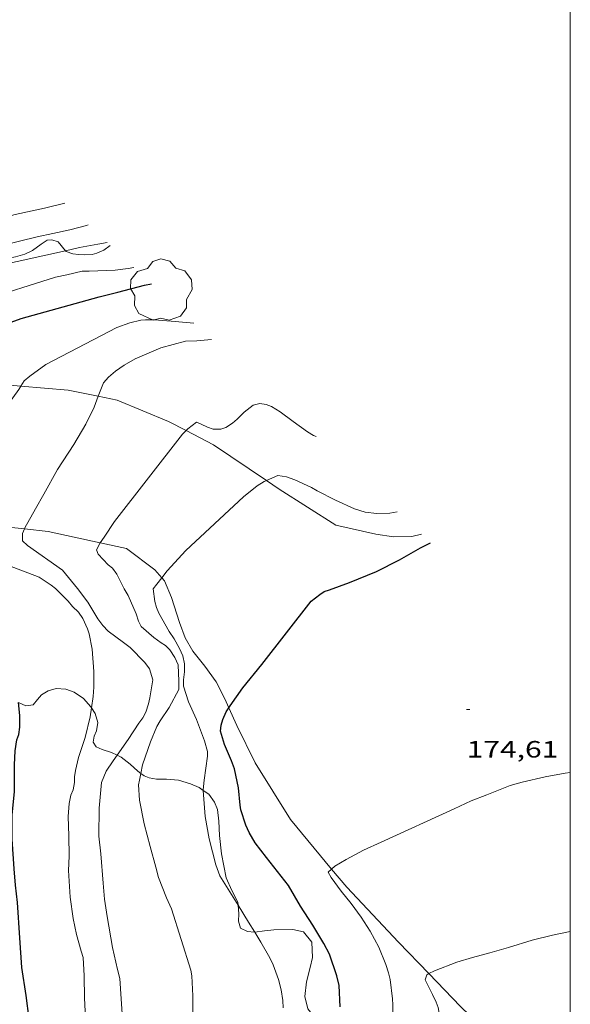
# Model space of a CAD drawing. Units: inches. Extents: x 454998 to 456003, y 4601999 to 4602501.
# Drawn here: x 455965 to 456000, y 4602358 to 4602421 of the extents above; entities that cross this region are included whole.
import ezdxf
from ezdxf.enums import TextEntityAlignment as Align

# ---------------------------------------------------------------- set-up
doc = ezdxf.new("R2010")
doc.units = ezdxf.units.IN
doc.header["$MEASUREMENT"] = 0
for name, color, linetype, lineweight in [('ARBRE', 7, 'Continuous', 0), ('BOSC', 7, 'Continuous', 0), ('CAMI i PISTA FORESTAL', 7, 'Continuous', 0), ('CORBA DE NIVELL', 7, 'Continuous', 0), ('CORBA MESTRA', 7, 'Continuous', 0), ('COTA ALTIMETRICA', 7, 'Continuous', 0), ('MARC FULL', 7, 'Continuous', 0)]:
    doc.layers.add(name, color=color, linetype=linetype, lineweight=lineweight)
doc.styles.add('Style-Arial', font='ARIAL.TTF')
doc.linetypes.add('bosc', pattern='A,-2.235,[9,dgnlstyle-mataro.shx,S=0.035752,R=0,X=0,Y=0],-2.235', length=4.47)

# ---------------------------------------------------------------- blocks, each defined once
blk = doc.blocks.new('ARBRE')
at = {"color": 0, "linetype": 'ByBlock', "lineweight": -2, "flags": 128}
blk.add_lwpolyline([(-0.507, -1.872), (-1.415, -1.448), (-1.697, -0.94), (-1.675, -0.342), (-1.951, 0.138), (-1.943, 0.686), (-1.511, 1.208), (-0.871, 1.406), (-0.543, 1.846), (-0.027, 2.012), (0.541, 1.882), (0.933, 1.428), (1.495, 1.262), (1.921, 0.694), (1.969, 0.068), (1.593, -0.562), (1.593, -1.098), (1.229, -1.618), (0.505, -1.886), (-0.049, -1.762), (-0.507, -1.872)], dxfattribs=at)
blk = doc.blocks.new('COTA')
at = {"color": 0, "linetype": 'ByBlock', "lineweight": -2}
blk.add_line((0, 0), (0.2, 0), dxfattribs=at)

msp = doc.modelspace()

# ---------------------------------------------------------------- linework, layer by layer
at = {"layer": 'BOSC', "color": 3, "linetype": 'bosc', "lineweight": 20}
for points in [[(455967.938, 4602405.823, 186.859), (455967.459, 4602406.389, 186.742), (455967.072, 4602406.516, 186.806), (455966.772, 4602406.491, 186.838), (455966.378, 4602406.245, 186.902), (455965.837, 4602405.84, 186.918)], [(455965.837, 4602405.84, 186.918), (455965.349, 4602405.595, 186.918), (455964.765, 4602405.424, 186.918), (455964.19, 4602405.332, 186.918), (455963.154, 4602405.27, 186.934), (455962.713, 4602405.33, 186.934), (455962.351, 4602405.508, 186.902), (455962.231, 4602405.665, 186.885)], [(455970.767, 4602406.161, 186.399), (455970.359, 4602405.846, 186.454), (455969.933, 4602405.655, 186.598), (455969.63, 4602405.573, 186.726), (455969.122, 4602405.556, 186.886), (455968.755, 4602405.585, 186.934), (455968.402, 4602405.621, 186.934), (455967.984, 4602405.768, 186.87), (455967.938, 4602405.823, 186.859)], [(455964.945, 4602377.091, 185.83), (455965.417, 4602376.869, 185.718), (455965.879, 4602376.932, 185.59), (455966.159, 4602377.279, 185.51), (455966.4, 4602377.566, 185.494), (455966.835, 4602377.836, 185.494), (455967.343, 4602377.981, 185.494), (455967.962, 4602377.932, 185.494), (455968.475, 4602377.748, 185.494), (455969.072, 4602377.353, 185.494), (455969.549, 4602376.816, 185.494), (455969.594, 4602376.745, 185.492)], [(455969.594, 4602376.745, 185.492), (455969.811, 4602376.394, 185.478), (455969.982, 4602375.81, 185.462), (455969.899, 4602375.281, 185.43), (455969.754, 4602374.957, 185.43), (455969.684, 4602374.566, 185.43), (455969.874, 4602374.269, 185.398), (455970.271, 4602374.092, 185.318), (455970.856, 4602373.912, 185.19), (455971.218, 4602373.739, 185.077)], [(455971.218, 4602373.739, 185.077), (455971.468, 4602373.619, 184.998), (455972.04, 4602373.173, 184.758), (455972.526, 4602372.715, 184.566), (455972.722, 4602372.574, 184.498)], [(455972.722, 4602372.574, 184.498), (455972.938, 4602372.417, 184.422), (455973.246, 4602372.299, 184.326), (455973.717, 4602372.22, 184.262), (455974.348, 4602372.215, 184.23), (455975.113, 4602372.139, 184.166), (455975.872, 4602371.912, 184.054)], [(455975.872, 4602371.912, 184.054), (455976.417, 4602371.673, 183.926), (455976.675, 4602371.496, 183.832)], [(455976.675, 4602371.496, 183.832), (455977.03, 4602371.251, 183.702), (455977.397, 4602370.742, 183.526), (455977.59, 4602370.281, 183.43), (455977.684, 4602369.541, 183.35), (455977.724, 4602368.64, 183.302), (455977.844, 4602367.472, 183.11), (455978.137, 4602365.941, 182.598), (455978.508, 4602365.139, 182.23), (455978.882, 4602364.394, 181.958), (455978.898, 4602364.195, 181.907)], [(455978.898, 4602364.195, 181.907), (455978.941, 4602363.652, 181.766), (455978.919, 4602363.178, 181.638), (455979.06, 4602362.742, 181.526), (455979.496, 4602362.531, 181.414), (455979.95, 4602362.48, 181.286), (455979.952, 4602362.48, 181.286)], [(455979.952, 4602362.48, 181.286), (455980.583, 4602362.568, 181.03), (455981.16, 4602362.624, 180.726), (455982.385, 4602362.647, 180.214), (455983.046, 4602362.494, 180.134), (455983.587, 4602361.845, 180.342), (455983.617, 4602360.865, 180.694), (455983.469, 4602360.225, 180.838), (455983.237, 4602359.315, 180.87), (455983.142, 4602358.392, 180.742), (455983.318, 4602357.607, 180.518), (455983.837, 4602356.964, 180.23), (455984.374, 4602356.609, 179.974), (455985.04, 4602356.281, 179.59)]]:
    msp.add_polyline3d(points, dxfattribs=at)
at = {"layer": 'CAMI i PISTA FORESTAL', "color": 7, "linetype": 'Continuous', "lineweight": 0}
for points in [[(455965.106, 4602397.211, 178.956), (455963.949, 4602397.308, 179.159), (455959.67, 4602397.761, 179.879), (455958.583, 4602397.916, 179.997)], [(455970.017, 4602396.561, 177.967), (455968.101, 4602396.957, 178.431), (455965.106, 4602397.211, 178.956)], [(455975.595, 4602394.382, 176.969), (455974.485, 4602394.957, 177.179), (455971.217, 4602396.313, 177.675), (455970.017, 4602396.561, 177.967)], [(455980.696, 4602391.201, 175.961), (455977.339, 4602393.478, 176.639), (455975.595, 4602394.382, 176.969)], [(455990.543, 4602387.785, 175.298), (455989.941, 4602387.641, 175.339), (455988.771, 4602387.635, 175.427), (455987.644, 4602387.788, 175.503), (455985.11, 4602388.362, 175.567), (455981.514, 4602390.646, 175.795), (455980.696, 4602391.201, 175.961)], [(455960.152, 4602388.648, 178.962), (455960.633, 4602388.613, 178.871), (455965.33, 4602388.126, 177.969)], [(455965.33, 4602388.126, 177.969), (455966.838, 4602387.969, 177.679), (455970.135, 4602387.244, 176.99)], [(455970.135, 4602387.244, 176.99), (455971.812, 4602386.874, 176.639), (455973.61, 4602385.528, 176.179), (455974.051, 4602385.017, 176.016)], [(455974.051, 4602385.017, 176.016), (455974.224, 4602384.816, 175.951), (455974.678, 4602383.757, 175.531), (455975.172, 4602382.167, 175.463), (455975.529, 4602381.196, 175.551), (455976.026, 4602380.36, 175.571), (455976.787, 4602379.4, 175.519), (455977.514, 4602378.397, 175.235), (455978.064, 4602377.325, 175.107), (455978.316, 4602376.756, 175.01)], [(455978.316, 4602376.756, 175.01), (455978.811, 4602375.631, 174.819), (455979.982, 4602373.259, 174.327), (455982.224, 4602369.639, 174.207), (455984.833, 4602366.499, 173.986)], [(455984.833, 4602366.499, 173.986), (455985.8, 4602365.334, 173.903), (455989.094, 4602361.836, 173.247), (455991.008, 4602359.844, 172.992)], [(455991.008, 4602359.844, 172.992), (455993.02, 4602357.748, 172.723), (455995.951, 4602354.927, 172.243), (455996.616, 4602353.843, 171.966)]]:
    msp.add_polyline3d(points, dxfattribs=at)
at = {"layer": 'CORBA DE NIVELL', "color": 30, "linetype": 'Continuous', "lineweight": 0, "flags": 128}
for points, elevation in [([(455957.524, 4602405.036), (455958.581, 4602405.593), (455959.692, 4602406.198), (455960.783, 4602406.819), (455961.974, 4602407.349), (455962.748, 4602407.583), (455964.746, 4602408.132), (455966.59, 4602408.522), (455967.884, 4602408.839)], 184), ([(455962.231, 4602405.665), (455963.899, 4602406.152), (455966.124, 4602406.698), (455967.136, 4602406.913), (455968.202, 4602407.14), (455969.272, 4602407.43), (455969.368, 4602407.46)], 183), ([(455967.938, 4602405.823), (455968.834, 4602406.022), (455969.991, 4602406.242), (455970.579, 4602406.335)], 182), ([(455952.805, 4602398.647), (455953.006, 4602398.922), (455953.29, 4602399.086), (455954.205, 4602399.485), (455954.714, 4602399.636), (455955.972, 4602399.992), (455957.431, 4602400.354), (455958.944, 4602400.839), (455959.633, 4602401.214), (455961.022, 4602401.984), (455962.603, 4602402.661), (455967.296, 4602404.133), (455968.019, 4602404.282), (455968.997, 4602404.514), (455969.441, 4602404.521), (455971.085, 4602404.579), (455971.924, 4602404.693), (455972.27, 4602404.764)], 181), ([(455965.106, 4602397.211), (455965.307, 4602397.553), (455965.676, 4602397.835), (455966.688, 4602398.586), (455971.192, 4602400.945), (455972.028, 4602401.234), (455972.719, 4602401.397), (455973.02, 4602401.428), (455973.579, 4602401.427), (455974.899, 4602401.317), (455976.093, 4602401.212)], 179), ([(455970.017, 4602396.561), (455970.342, 4602397.422), (455970.675, 4602397.781), (455971.117, 4602398.16), (455971.667, 4602398.552), (455972.362, 4602398.948), (455973.985, 4602399.649), (455975.553, 4602400.07), (455976.284, 4602400.099), (455977.218, 4602400.167)], 178), ([(455975.595, 4602394.382), (455975.699, 4602394.488), (455976.25, 4602394.908), (455976.549, 4602394.799), (455976.952, 4602394.597), (455977.313, 4602394.468), (455977.811, 4602394.47), (455978.128, 4602394.584), (455978.547, 4602394.858), (455978.844, 4602395.103), (455979.287, 4602395.544), (455979.86, 4602396.008), (455980.275, 4602396.114), (455980.673, 4602396.039), (455981.022, 4602395.908), (455981.578, 4602395.569), (455982.386, 4602394.968), (455983.306, 4602394.303), (455983.696, 4602394.076), (455983.848, 4602394.005)], 177), ([(455980.696, 4602391.201), (455981.428, 4602391.53), (455981.965, 4602391.434), (455982.495, 4602391.25), (455983.56, 4602390.766), (455983.925, 4602390.542), (455985.087, 4602389.962), (455986.29, 4602389.414), (455986.967, 4602389.186), (455987.717, 4602389.11), (455988.532, 4602389.138), (455989, 4602389.218)], 176)]:
    msp.add_lwpolyline(points, dxfattribs=dict(at, elevation=elevation))
at = {"layer": 'CORBA DE NIVELL', "color": 30, "linetype": 'Continuous', "lineweight": 0}
for points, elevation in [([(455948.39, 4602399.545), (455948.663, 4602399.703), (455949.06, 4602399.872), (455949.453, 4602399.789), (455950.469, 4602399.766), (455951.827, 4602399.751), (455952.375, 4602399.776), (455952.892, 4602399.849), (455953.374, 4602400.015), (455953.837, 4602400.292), (455954.905, 4602401.011), (455956.343, 4602401.762), (455957.869, 4602402.495), (455959.252, 4602403.284), (455960.592, 4602403.947), (455961.438, 4602404.265), (455962.385, 4602404.529), (455963.397, 4602404.809), (455967.938, 4602405.823)], 182), ([(455960.152, 4602388.648), (455960.292, 4602388.935), (455960.792, 4602390.069), (455961.274, 4602391.035), (455961.818, 4602392.037), (455962.375, 4602392.959), (455963.163, 4602394.227), (455963.755, 4602395.193), (455964.32, 4602396.087), (455964.974, 4602396.986), (455965.106, 4602397.211)], 179), ([(455965.33, 4602388.126), (455965.358, 4602388.189), (455966.023, 4602389.414), (455966.566, 4602390.337), (455967.425, 4602391.905), (455968.454, 4602393.491), (455969.218, 4602394.792), (455969.759, 4602395.88), (455970.017, 4602396.561)], 178), ([(455970.135, 4602387.244), (455970.137, 4602387.249), (455970.383, 4602387.599), (455971.05, 4602388.603), (455975.364, 4602394.147), (455975.595, 4602394.382)], 177), ([(455974.051, 4602385.017), (455974.398, 4602385.467), (455975.585, 4602386.748), (455979.239, 4602390.17), (455980.116, 4602390.875), (455980.559, 4602391.14), (455980.696, 4602391.201)], 176), ([(455969.594, 4602376.745), (455969.699, 4602377.475), (455969.726, 4602378.068), (455969.724, 4602379.055), (455969.62, 4602380.482), (455969.44, 4602381.45), (455969.338, 4602381.779), (455969.041, 4602382.43), (455968.768, 4602382.831), (455968.389, 4602383.199), (455968.107, 4602383.535), (455967.298, 4602384.329), (455967.031, 4602384.544), (455966.256, 4602385.062), (455964.212, 4602385.849), (455963.254, 4602386.174), (455962.027, 4602386.611), (455960.893, 4602387.166), (455960.428, 4602387.517), (455960.114, 4602387.811), (455959.95, 4602388.072), (455960.048, 4602388.438), (455960.152, 4602388.648)], 179), ([(455971.218, 4602373.739), (455971.911, 4602374.735), (455972.582, 4602375.774), (455972.845, 4602376.11), (455973.04, 4602376.477), (455973.209, 4602376.999), (455973.295, 4602377.386), (455973.489, 4602378.538), (455973.279, 4602379.229), (455972.967, 4602379.626), (455972.045, 4602380.591), (455971.62, 4602380.895), (455970.652, 4602381.62), (455970.306, 4602381.988), (455969.998, 4602382.402), (455969.348, 4602383.463), (455968.699, 4602384.34), (455967.754, 4602385.512), (455965.516, 4602387.084), (455965.198, 4602387.371), (455965.199, 4602387.834), (455965.33, 4602388.126)], 178), ([(455972.722, 4602372.574), (455972.834, 4602373.13), (455973.336, 4602374.589), (455973.738, 4602375.555), (455973.95, 4602375.918), (455974.515, 4602376.77), (455975.124, 4602377.907), (455975.138, 4602378.442), (455975.087, 4602379.475), (455974.876, 4602379.944), (455974.56, 4602380.436), (455974.293, 4602380.707), (455974.014, 4602380.878), (455973.543, 4602381.23), (455972.74, 4602381.917), (455972.574, 4602382.26), (455972.43, 4602382.726), (455971.918, 4602383.885), (455971.67, 4602384.315), (455971.187, 4602385.255), (455970.922, 4602385.633), (455970.649, 4602385.85), (455970.007, 4602386.514), (455969.906, 4602386.802), (455970.135, 4602387.244)], 177), ([(455976.675, 4602371.496), (455976.672, 4602371.529), (455976.738, 4602372.158), (455976.947, 4602373.669), (455976.95, 4602373.975), (455976.759, 4602374.65), (455976.262, 4602376.007), (455975.753, 4602377.136), (455975.436, 4602378.126), (455975.435, 4602378.528), (455975.491, 4602379.045), (455975.499, 4602379.544), (455975.381, 4602380.053), (455975.171, 4602380.528), (455974.828, 4602381.147), (455974.514, 4602381.603), (455973.858, 4602382.763), (455973.712, 4602383.136), (455973.614, 4602383.513), (455973.513, 4602384.328), (455973.743, 4602384.618), (455974.051, 4602385.017)], 176), ([(455969.207, 4602357.03), (455969.144, 4602358.291), (455969.122, 4602359.706), (455969.046, 4602360.877), (455968.927, 4602361.284), (455968.64, 4602362.324), (455968.423, 4602363.348), (455968.23, 4602364.715), (455968.126, 4602366.406), (455968.157, 4602367.305), (455968.146, 4602368.611), (455968.112, 4602369.838), (455968.166, 4602370.673), (455968.274, 4602371.198), (455968.416, 4602371.529), (455968.511, 4602372.004), (455968.504, 4602372.36), (455968.559, 4602372.761), (455968.765, 4602373.587), (455969.187, 4602374.865), (455969.511, 4602376.175), (455969.594, 4602376.745)], 179), ([(455971.573, 4602356.624), (455971.377, 4602359.54), (455971.236, 4602360.105), (455970.924, 4602361.51), (455970.573, 4602363.478), (455970.406, 4602364.582), (455970.319, 4602365.59), (455970.175, 4602367.47), (455970.061, 4602368.596), (455970.068, 4602370.36), (455970.215, 4602372.01), (455970.509, 4602372.716), (455970.972, 4602373.385), (455971.218, 4602373.739)], 178), ([(455984.833, 4602366.499), (455985.033, 4602366.689), (455985.758, 4602367.099), (455986.873, 4602367.687), (455987.976, 4602368.199), (455992.629, 4602370.317), (455993.702, 4602370.826), (455994.692, 4602371.208), (455996.177, 4602371.803), (455996.943, 4602372.028), (455998.413, 4602372.354), (455999.677, 4602372.59), (456000, 4602372.63)], 174), ([(455976.014, 4602356.861), (455976.033, 4602357.989), (455976.015, 4602358.427), (455975.953, 4602359.703), (455975.898, 4602360.055), (455974.673, 4602363.961), (455974.36, 4602364.663), (455973.848, 4602365.957), (455973.669, 4602366.62), (455973.32, 4602367.928), (455972.925, 4602369.363), (455972.645, 4602370.873), (455972.579, 4602371.852), (455972.635, 4602372.147), (455972.722, 4602372.574)], 177), ([(455978.898, 4602364.195), (455977.743, 4602366.073), (455977.482, 4602366.758), (455977.055, 4602368.424), (455976.804, 4602369.836), (455976.675, 4602371.496)], 176), ([(455988.284, 4602353.037), (455988.321, 4602353.203), (455988.388, 4602353.846), (455988.563, 4602355.375), (455988.676, 4602355.916), (455988.709, 4602356.443), (455988.726, 4602357.852), (455988.708, 4602358.244), (455988.554, 4602359.471), (455988.46, 4602359.906), (455988.29, 4602360.432), (455987.83, 4602361.524), (455987.285, 4602362.549), (455986.714, 4602363.443), (455986.072, 4602364.306), (455985.455, 4602365.095), (455984.818, 4602365.965), (455984.621, 4602366.299), (455984.833, 4602366.499)], 174), ([(455979.952, 4602362.48), (455979.556, 4602363.125), (455978.898, 4602364.195)], 176), ([(455981.766, 4602357.666), (455981.748, 4602358.145), (455981.641, 4602358.809), (455981.471, 4602359.473), (455981.13, 4602360.399), (455980.913, 4602360.855), (455980.339, 4602361.849), (455979.952, 4602362.48)], 176), ([(455991.008, 4602359.844), (455991.364, 4602360.025), (455992.792, 4602360.568), (455993.789, 4602360.872), (455994.884, 4602361.176), (455996.079, 4602361.515), (455997.58, 4602361.97), (455998.868, 4602362.284), (456000, 4602362.526)], 173), ([(455989.934, 4602351.217), (455990.335, 4602352.208), (455990.885, 4602353.454), (455991.323, 4602354.903), (455991.576, 4602355.913), (455991.695, 4602356.868), (455991.673, 4602357.322), (455991.604, 4602357.698), (455991.481, 4602358.038), (455991.246, 4602358.526), (455990.775, 4602359.445), (455990.878, 4602359.778), (455991.008, 4602359.844)], 173)]:
    msp.add_lwpolyline(points, dxfattribs=dict(at, elevation=elevation))
at = {"layer": 'CORBA MESTRA', "color": 30, "linetype": 'Continuous', "lineweight": 30, "flags": 128}
for points, elevation in [([(455958.583, 4602397.916), (455958.728, 4602398.095), (455959.003, 4602398.258), (455960.404, 4602399.113), (455961.698, 4602399.879), (455962.889, 4602400.561), (455964.244, 4602401.191), (455965.123, 4602401.509), (455970.063, 4602402.897), (455971.253, 4602403.187), (455972.947, 4602403.62), (455973.398, 4602403.716)], 180), ([(455978.316, 4602376.756), (455978.398, 4602376.881), (455979.193, 4602378.024), (455980.403, 4602379.512), (455983.549, 4602383.527), (455984.093, 4602383.961), (455984.371, 4602384.144), (455984.694, 4602384.257), (455985.976, 4602384.724), (455987.683, 4602385.415), (455989.144, 4602386.156), (455990.484, 4602386.916), (455991.121, 4602387.247)], 175)]:
    msp.add_lwpolyline(points, dxfattribs=dict(at, elevation=elevation))
at = {"layer": 'CORBA MESTRA', "color": 30, "linetype": 'Continuous', "lineweight": 30}
for points, elevation in [([(455965.635, 4602356.98), (455965.441, 4602358.452), (455965.169, 4602360.235), (455965.041, 4602362.12), (455964.885, 4602364.367), (455964.757, 4602365.461), (455964.677, 4602366.519), (455964.541, 4602368.394), (455964.543, 4602369.943), (455964.687, 4602371.407), (455964.684, 4602373.114), (455964.733, 4602374.006), (455964.85, 4602374.716), (455964.969, 4602375.062), (455965.041, 4602375.528), (455965.026, 4602376.267), (455964.945, 4602377.091)], 180), ([(455985.386, 4602357.738), (455985.319, 4602359.085), (455985.169, 4602359.705), (455984.701, 4602361.075), (455984.34, 4602361.758), (455983.639, 4602362.923), (455982.871, 4602364.133), (455982.094, 4602365.44), (455980.703, 4602367.233), (455979.988, 4602368.159), (455979.601, 4602368.813), (455979.382, 4602369.297), (455979.082, 4602370.255), (455979.037, 4602370.557), (455978.914, 4602371.659), (455978.668, 4602372.861), (455978.489, 4602373.372), (455978.039, 4602374.415), (455977.787, 4602375.267), (455977.829, 4602375.642), (455977.935, 4602376.004), (455978.137, 4602376.485), (455978.316, 4602376.756)], 175)]:
    msp.add_lwpolyline(points, dxfattribs=dict(at, elevation=elevation))
at = {"layer": 'MARC FULL', "color": 0, "linetype": 'Continuous'}
msp.add_lwpolyline([(456000, 4602000), (456000, 4602500)], dxfattribs=at)

# ---------------------------------------------------------------- block references
at = {"layer": 'ARBRE', "color": 3, "linetype": 'Continuous', "lineweight": 0, "xscale": 1.000001550400009, "yscale": 1.000001550399986, "zscale": 1.0000015504, "rotation": 359.9995652666707}
msp.add_blockref('ARBRE', (455974.018, 4602403.284, 180.742), dxfattribs=at)
at = {"layer": 'COTA ALTIMETRICA', "color": 7, "linetype": 'Continuous', "lineweight": 0, "xscale": 1.000001550400009, "yscale": 1.000001550399986, "zscale": 1.0000015504, "rotation": 359.9995652666707}
msp.add_blockref('COTA', (455993.413, 4602376.638, 174.608), dxfattribs=at)

# ---------------------------------------------------------------- texts
at = {"layer": 'COTA ALTIMETRICA', "color": 7, "linetype": 'Continuous', "lineweight": 0, "style": 'Style-Arial', "width": 1.333331}
msp.add_text('174,61', height=1.05, rotation=359.99957, dxfattribs=at).set_placement((455993.413, 4602374.638, 174.608), align=Align.TOP_LEFT)

doc.saveas('drawing.dxf')
